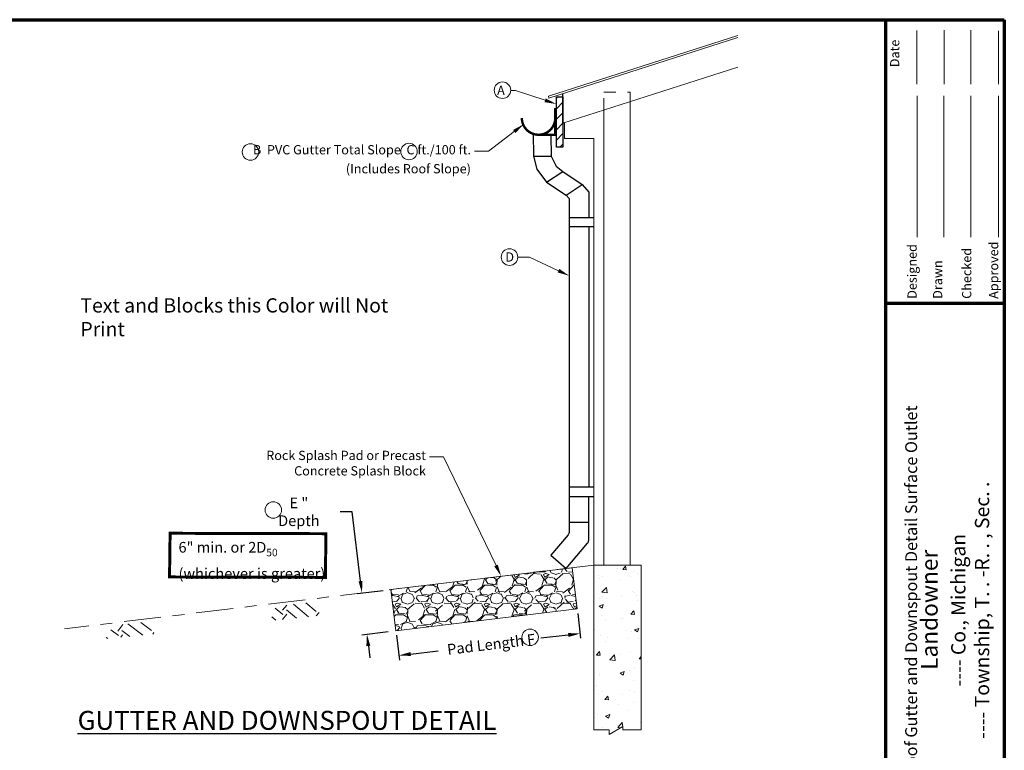
# Paper-space layout 'Sheet 1' of a CAD drawing. Units: feet. Extents: x 0.2 to 16.2, y 0 to 10.5.
# Drawn here: x 7.9 to 16.2, y 4.4 to 10.5 of the extents above; entities that cross this region are included whole.
import ezdxf
from ezdxf import colors
from ezdxf.entities.mleader import LeaderData, LeaderLine
from ezdxf.math import Vec2, Vec3

# ---------------------------------------------------------------- set-up
doc = ezdxf.new("R2010")
doc.units = ezdxf.units.FT
doc.header["$MEASUREMENT"] = 0
doc.linetypes.add('DASHED', pattern=[0.75, 0.5, -0.25])
doc.linetypes.add('Ground', pattern=[1.125, 0.625, -0.125, 0.125, -0.125, 0.125])
doc.layers.get('Defpoints').update_dxf_attribs({"color": 3})
for name, color, linetype, lineweight in [('2.Dims', 7, 'Continuous', 18), ('2.Prof.Htch', 7, 'Continuous', 0), ('2.Text.Lttr', 7, 'Continuous', 25), ('2.Text.Note', 7, 'Continuous', 18), ('2.Text.Titl', 7, 'Continuous', 35), ('4.Tblk.Brdr.Line', 3, 'Continuous', 70), ('4.Tblk.Text', 7, 'Continuous', 18), ('C.Prof.Ognd', 7, 'Ground', 18), ('S.Prof.Conc', 7, 'Continuous', 18), ('S.Prof.Conc.Htch', 7, 'Continuous', 0), ('S.Prof.Gutter', 7, 'Continuous', 20), ('S.Prof.Hanger', 7, 'Continuous', 18), ('S.Prof.Stru', 7, 'Continuous', 18), ('W.Prof.Htch.Ston', 7, 'Continuous', 0), ('W.Prof.Ston', 7, 'Continuous', 18)]:
    doc.layers.add(name, color=color, linetype=linetype, lineweight=lineweight)
doc.layers.add('2.Prof', color=7, linetype='Continuous')
doc.layers.add('W.Prof.Stru', color=7, linetype='Continuous')
doc.styles.add('001xb_Lettering', font='simplex.shx', dxfattribs={"height": 0.16})
doc.styles.add('001xB_Notation(B)', font='romans.shx', dxfattribs={"oblique": 22, "height": 0.078})
doc.styles.add('001xB_Title', font='romans.shx', dxfattribs={"height": 0.109})
doc.styles.add('Notation', font='romans.shx', dxfattribs={"oblique": 22, "height": 0.078})
doc.styles.add('Notes_Dimensions', font='simplex.shx', dxfattribs={"width": 0.75, "oblique": 22, "height": 0.09})
doc.styles.add('style1', font='simplex.shx', dxfattribs={"width": 0.75, "oblique": 22, "height": 0.09})
doc.styles.add('style2', font='simplex.shx', dxfattribs={"height": 0.16})
doc.dimstyles.new('001xB_Dim', dxfattribs={"dimtxt": 0.078, "dimasz": 0.117, "dimexe": 0.039, "dimexo": 0.039, "dimgap": 0.039, "dimtad": 0, "dimdec": 0, "dimzin": 0, "dimdsep": 46, "dimtxsty": '001xB_Notation(B)', "dimcen": 0.117, "dimadec": 1, "dimazin": 0, "dimtfac": 1, "dimtdec": 0, "dimtofl": 0, "dimtmove": 0, "dimatfit": 3, "dimfxl": 1, "dimtolj": 1, "dimtzin": 0, "dimarcsym": 0})
doc.dimstyles.new('Style 1', dxfattribs={"dimtxt": 0.09, "dimasz": 0.1, "dimexe": 0.18, "dimexo": 0.0625, "dimgap": 0.09, "dimtad": 0, "dimtih": 1, "dimtoh": 1, "dimdec": 4, "dimzin": 0, "dimdsep": 46, "dimtxsty": 'style1', "dimcen": 0, "dimadec": 0, "dimazin": 0, "dimtfac": 1, "dimtdec": 4, "dimtofl": 0, "dimtmove": 0, "dimatfit": 2, "dimfxl": 1, "dimtolj": 1, "dimtzin": 0, "dimarcsym": 2})

# ---------------------------------------------------------------- blocks, each defined once
blk = doc.blocks.new('*D32')
at = {"layer": '2.Dims', "color": 0, "lineweight": -2, "transparency": 16777216}
for p, q in [((12.59125624579622, 5.506989742619971), (12.61637195422453, 5.298710132296377)), ((11.06445095199039, 5.322877641937408), (11.0895666604187, 5.114598031613814)), ((12.51242212581232, 5.325457714861393), (12.28003240743461, 5.297434652981055)), ((11.18417839022638, 5.165289456754552), (11.41656810860409, 5.193312518634892))]:
    blk.add_line(p, q, dxfattribs=at)
at = {"layer": '2.Dims', "color": 0, "transparency": 16777216}
for points in [[(12.51042680559768, 5.342004511379717), (12.51441744602697, 5.30891091834307), (12.61170290492226, 5.337429636149254)], [(11.18218307001174, 5.181836253272877), (11.18617371044102, 5.148742660236229), (11.08489761111644, 5.153317535466691)]]:
    blk.add_solid(points, dxfattribs=at)
at = {"layer": 'Defpoints', "color": 0, "transparency": 16777216}
for p in [(12.58658719649396, 5.545709246472849), (11.05978190268813, 5.361597145790286), (12.61170290492226, 5.337429636149254)]:
    blk.add_point(p, dxfattribs=at)
at = {"layer": '2.Dims', "color": 0, "transparency": 16777216, "insert": (11.84830025801935, 5.245373585807974), "char_height": 0.09, "width": 1.179733215384683, "attachment_point": 5, "rotation": 6.875897839919658, "style": 'Notes_Dimensions'}
blk.add_mtext('\\A1; Pad Length F ', dxfattribs=at)
blk = doc.blocks.new('*D33')
at = {"layer": '2.Dims', "color": 0, "linetype": 'ByBlock', "lineweight": -2, "transparency": 16777216}
for p, q in [((10.69135247365266, 6.363230350746233), (10.59135247365266, 6.363230350746233)), ((10.76184200822899, 5.778674560279167), (10.69135247365266, 6.363230350746233)), ((10.73213666877246, 5.674368066326949), (10.95251933191475, 5.700943239487374)), ((10.77401110739402, 5.327111615906205), (10.99439377053631, 5.353686789066631)), ((10.82766028942627, 5.232856551638538), (10.83963221071413, 5.133575772528595))]:
    blk.add_line(p, q, dxfattribs=at)
at = {"layer": '2.Dims', "color": 0, "linetype": 'ByBlock', "transparency": 16777216}
for points in [[(10.77838880474732, 5.780669880493811), (10.74529521171067, 5.776679240064523), (10.77381392951686, 5.679393781169225)], [(10.84420708594459, 5.234851871853182), (10.81111349290794, 5.230861231423894), (10.81568836813841, 5.332137330748481)]]:
    blk.add_solid(points, dxfattribs=at)
at = {"layer": 'Defpoints', "color": 0, "linetype": 'ByBlock', "transparency": 16777216}
for p in [(10.73213666877246, 5.674368066326949), (10.77401110739402, 5.327111615906205), (10.81568836813841, 5.332137330748481)]:
    blk.add_point(p, dxfattribs=at)
at = {"layer": '2.Dims', "color": 0, "linetype": 'ByBlock', "transparency": 16777216, "insert": (10.24259745736154, 6.363230350746232), "char_height": 0.09, "attachment_point": 5, "style": 'style1'}
blk.add_mtext('\\A1;E " Depth', dxfattribs=at)

psp = doc.layouts.new('Sheet 1')

# ---------------------------------------------------------------- hatches: boundary and pattern name
at = {"layer": '2.Prof.Htch', "ltscale": 0.5}
h = psp.add_hatch(dxfattribs=at)
h.set_pattern_fill('ANSI31', color=256, scale=0.5, style=0)
h.set_pattern_definition([(45, (7.857045445164534, 2.994720576745564), (-0.04419417382415922, 0.04419417382415922), [])])
h.paths.add_polyline_path([(12.46693057169995, 9.858569249558895), (12.41170408024915, 9.85856924955885), (12.41198928044115, 9.787839428590992), (12.41198928044098, 9.468288581235631), (12.41198928044115, 9.434496003205727), (12.46693057169986, 9.434496003205727), (12.46693057169986, 9.509398475556088)])
at = {"layer": '2.Prof.Htch'}
h = psp.add_hatch(dxfattribs=at)
h.set_pattern_fill('EARTH', color=256, scale=0.8, angle=50.25763485220106)
h.set_pattern_definition([(50.25763485220106, (3.379713433038402, -4.742795557886343), (-0.02591809740486519, 0.2816527156391572), [0.1999999999999998, -0.1999999999999998]), (50.25763485220106, (3.322043905592648, -4.694845316967413), (-0.02591809740486519, 0.2816527156391572), [0.1999999999999998, -0.1999999999999998]), (50.25763485220106, (3.264374378146894, -4.646895076048484), (-0.02591809740486519, 0.2816527156391572), [0.1999999999999998, -0.1999999999999998]), (140.257634852201, (3.261134615971285, -4.611688486593589), (-0.2816527156391572, -0.02591809740486516), [0.1999999999999997, -0.1999999999999997]), (140.257634852201, (3.309084856890215, -4.554018959147834), (-0.2816527156391572, -0.02591809740486516), [0.1999999999999997, -0.1999999999999997]), (140.257634852201, (3.357035097809144, -4.496349431702079), (-0.2816527156391572, -0.02591809740486516), [0.1999999999999997, -0.1999999999999997])])
h.paths.add_polyline_path([(10.42648388819981, 5.490270337345353), (10.3590330732707, 5.604576181871852), (10.04677088976647, 5.565780961139618), (10.00089232989503, 5.444128989475614)])
h = psp.add_hatch(dxfattribs=at)
h.set_pattern_fill('EARTH', color=256, scale=0.7999999999999998, angle=53.33665470737407)
h.set_pattern_definition([(53.33665470737407, (2.555040636064026, -5.265582394813507), (-0.04100914311028768, 0.2798539801063404), [0.2, -0.2]), (53.33665470737407, (2.494878800460907, -5.220798987876748), (-0.04100914311028768, 0.2798539801063404), [0.2, -0.2]), (53.33665470737407, (2.434716964857792, -5.176015580939985), (-0.04100914311028768, 0.2798539801063404), [0.2, -0.2]), (143.336654707374, (2.429590821969006, -5.141033833426693), (-0.2798539801063403, -0.04100914311028763), [0.2, -0.2]), (143.336654707374, (2.474374228905765, -5.080871997823579), (-0.2798539801063403, -0.04100914311028763), [0.2, -0.2]), (143.336654707374, (2.519157635842524, -5.02071016222046), (-0.2798539801063403, -0.04100914311028763), [0.2, -0.2])])
h.paths.add_polyline_path([(9.031491040167097, 5.334943212252639), (8.941979117336047, 5.435331435793909), (8.678164659545109, 5.405594493937198), (8.612535720357693, 5.293414683919227)])
at = {"layer": 'S.Prof.Conc.Htch'}
h = psp.add_hatch(dxfattribs=at)
h.set_pattern_fill('AR-CONC', color=256, scale=0.05, style=0)
h.set_pattern_definition([(49.99999999999999, (7.857045445164534, 2.994720576745564), (0.3586300913003768, -0.03137606749129756), [0.03750000000000001, -0.4125]), (355, (7.857045445164534, 2.994720576745564), (-0.06937566680650001, 0.376096066850006), [0.03, -0.33]), (100.45144446, (7.886931285664534, 2.992105904745564), (0.289254423363556, 0.3447199954843148), [0.03187009599999997, -0.3505710559999998]), (46.18420000000002, (7.857045445164534, 3.094720576745564), (0.5336206653357862, -0.08275964039653827), [0.05624999999999997, -0.6187499999999996]), (96.63563549, (7.901513817664534, 3.087823923245564), (0.4673309728371142, 0.4870593003872752), [0.04780517100000001, -0.52585688]), (351.1841639899999, (7.857045445164534, 3.094720576745564), (0.4673309725273866, 0.4870593001349951), [0.04500000000000001, -0.4950000005]), (21, (7.907045445164534, 3.069720576745564), (0.2984535260592309, -0.2013094453326694), [0.03750000000000001, -0.4125]), (326.0000000000001, (7.907045445164534, 3.069720576745564), (0.1216576659607909, 0.3625750225234265), [0.03, -0.33]), (71.45144474, (7.931916572164534, 3.052944789745564), (0.4201111883649856, 0.1612655764031769), [0.03187009500000001, -0.350571056]), (37.50000000000001, (7.857045445164534, 2.994720576745564), (0.006079927658645335, 0.1664469269156558), [0, -0.326, 0, -0.335, 0, -0.33125]), (7.499999999999999, (7.857045445164534, 2.994720576745564), (0.1315347687210743, 0.1972058559411801), [0, -0.191, 0, -0.3185, 0, -0.12625]), (327.5, (7.745545445164534, 2.994720576745564), (0.2669112180862045, -0.01127743586718988), [0, -0.125, 0, -0.39, 0, -0.5175]), (317.5, (7.695545445164534, 2.994720576745564), (0.2915930846711931, 0.05005249116615887), [0, -0.1625, 0, -0.259, 0, -0.3675])])
h.paths.add_polyline_path([(12.72832902839969, 5.914982991547671), (13.12564466591303, 5.914737393498466), (13.12564466591303, 4.52701757586081), (12.97280882718443, 4.52701757586081), (12.97280882718443, 4.553613606875522), (12.85514708252166, 4.486769612340313), (12.85514708252166, 4.52701757586081), (12.72832902839999, 4.52701757586081)])
at = {"layer": 'W.Prof.Htch.Ston'}
h = psp.add_hatch(dxfattribs=at)
h.set_pattern_fill('GRAVEL', color=256, scale=0.25, style=0)
h.set_pattern_definition([(228.012787504, (-2224.912670897911, -302.8674624254343), (-2.000000000000016, -2.250000000000001), [0.033634, -3.329772011768425]), (184.969740728, (-2224.935170897911, -302.8924624254342), (2.999999999999994, 0.2500000000000088), [0.057717, -5.713981190307499]), (132.510447078, (-2224.992670897911, -302.8974624254342), (2.500000000000029, -2.749999999999966), [0.040697, -4.029008149024925]), (267.273689006, (-2225.09017089791, -302.9599624254342), (0.2500000000000061, 5.000000000000004), [0.0525594999999999, -5.203389510407238]), (292.833654178, (-2225.09267089791, -303.0124624254343), (-1.249999999999997, 3.000000000000007), [0.0515387499999999, -5.102343282022063]), (357.273689006, (-2225.07267089791, -303.0599624254343), (-5.000000000000004, 0.2500000000000064), [0.0525594999999999, -5.203389510407238]), (37.6942404667, (-2225.02017089791, -303.0624624254343), (-3.25, -2.499999999999993), [0.06950724999999999, -6.881212137229]), (72.2553283749, (-2224.96517089791, -303.0199624254342), (1.750000000000007, 5.500000000000001), [0.0656219999999998, -6.496580374203337]), (121.429565615, (-2224.94517089791, -302.9574624254342), (-2.000000000000005, 3.249999999999997), [0.0527375, -5.22101827743225]), (175.236358309, (-2224.97267089791, -302.9124624254343), (2.749999999999996, -0.2500000000000095), [0.060208, -2.950190644698075]), (222.397437798, (-2225.032670897911, -302.9074624254343), (-2.999999999999991, -2.749999999999993), [0.077862, -7.708343751198725]), (138.814074834, (-2224.84267089791, -302.9624624254343), (-1.750000000000008, 1.5), [0.02657524999999995, -2.630961203183669]), (171.46923439, (-2224.86267089791, -302.9449624254343), (3.25, -0.4999999999999988), [0.05055925, -5.00537785403925]), (225, (-2224.912670897911, -302.9374624254343), (-2.775557561562891e-17, -0.2499999999999832), [0.03535525, -0.318198140593275]), (203.198590514, (-2224.930170897911, -302.9074624254343), (1.249999999999997, 0.4999999999999938), [0.0190395, -1.884903776465975]), (291.801409486, (-2224.94767089791, -302.9149624254343), (-0.249999999999921, 0.7500000000000256), [0.02692575, -1.319365451783625]), (30.96375653209999, (-2224.93767089791, -302.9399624254343), (0.7500000000000132, 0.4999999999999949), [0.04373224999999999, -1.414005723711325]), (161.565051177, (-2224.90017089791, -302.9174624254343), (0.5000000000000029, -0.2499999999999942), [0.03162274999999991, -0.7589466650420984]), (16.389540334, (-2225.09267089791, -302.9149624254343), (2.499999999999992, 0.750000000000011), [0.0443, -4.38571128666735]), (70.3461759419, (-2225.05017089791, -302.9024624254343), (-1.000000000000305, -2.750000000000849), [0.03716525, -3.67935193682975]), (293.198590514, (-2224.90017089791, -302.8674624254343), (-0.4999999999999926, 1.249999999999998), [0.03807875, -1.865864526465975]), (343.610459666, (-2224.88517089791, -302.9024624254343), (-2.499999999999992, 0.7500000000000109), [0.0442999999999999, -4.385711286667237]), (339.44395478, (-2225.09267089791, -303.0699624254343), (-1.250000000000009, 0.5000000000000061), [0.0427199999999999, -2.093280936329369]), (294.775140569, (-2225.05267089791, -303.0849624254342), (-1.250000000000001, 2.75), [0.0357945, -3.543660765819]), (66.8014094864, (-2224.89767089791, -303.1174624254343), (0.4999999999999953, 1.249999999999992), [0.03807875, -1.865864526465975]), (17.3540246363, (-2224.88267089791, -303.0824624254342), (-3.249999999999994, -0.9999999999999907), [0.04190775, -4.14885590356]), (69.44395478040002, (-2225.02017089791, -303.1174624254343), (-0.5000000000000018, -1.249999999999989), [0.02135999999999995, -2.114640936329369]), (101.309932474, (-2224.912670897911, -303.1174624254343), (-0.249999999999991, 1.000000000000003), [0.0127475, -1.2620073783982]), (165.963756532, (-2224.91517089791, -303.1049624254343), (0.7499999999999897, -0.2500000000000003), [0.05153875, -0.9792376564044251]), (186.009005957, (-2224.96517089791, -303.0924624254343), (2.500000000000012, 0.2499999999999958), [0.0477625, -4.728480793635701]), (303.690067526, (-2224.93767089791, -302.9624624254343), (-0.2499999999999968, 0.4999999999999964), [0.0360554999999999, -0.8653323188659985]), (353.157226587, (-2224.91767089791, -302.9924624254343), (4.250000000000004, -0.5000000000000132), [0.0629485, -6.231890656007075]), (60.9453959009, (-2224.85517089791, -302.9999624254343), (-0.9999999999999939, -1.749999999999994), [0.025739, -2.54816853524675]), (90, (-2224.84267089791, -302.9774624254343), (-0.25, 0.25), [0.015, -0.235]), (120.256437164, (-2224.970170897911, -303.0849624254342), (1.000000000000002, -1.750000000000002), [0.034731, -3.43837999736245]), (48.01278750420001, (-2224.98767089791, -303.0549624254343), (2, 2.249999999999994), [0.067268, -3.296138011768424]), (0, (-2224.94267089791, -303.0049624254343), (0.25, 0.25), [0.065, -0.185]), (325.3048464690001, (-2224.87767089791, -303.0049624254343), (2.500000000000035, -1.749999999999956), [0.0395284999999999, -3.913318575210494]), (254.054604099, (-2224.845170897911, -303.0274624254343), (-0.2500000000000094, -1.000000000000001), [0.0364005, -1.783626972320125]), (207.645975364, (-2224.85517089791, -303.0624624254343), (-4.749999999999988, -2.500000000000012), [0.05926625, -5.867368545564849]), (175.42607874, (-2224.907670897911, -303.0899624254343), (-3.249999999999988, 0.2500000000000003), [0.06269975, -6.207268351992225])])
h.paths.add_polyline_path([(12.58658719649396, 5.54570924647285), (12.54482106103019, 5.892662908617121), (11.01838027078479, 5.708910610316536), (11.06016676813986, 5.361643476346909)])

# ---------------------------------------------------------------- linework, layer by layer
at = {"layer": '2.Prof', "ltscale": 0.4}
psp.add_lwpolyline([(12.46758410613879, 9.637443543667082), (12.46758410613879, 9.887398278628028)], dxfattribs=at)
at = {"layer": '2.Text.Note'}
for centre in [(11.9577594265477, 9.915352917598005), (9.8345613544269, 9.394886201912783), (11.16995624586942, 9.398307878016922), (12.01685814523795, 8.509333677007168), (10.02697523907272, 6.37842944672631), (12.19053074154935, 5.305980982725197)]:
    psp.add_circle(centre, 0.06952599979604202, dxfattribs=at)
at = {"layer": '4.Tblk.Brdr.Line'}
for p, q in [((15.18553194717987, 10.5092544995025), (15.18553194717987, 0.009254499502496655)), ((16.18553194717988, 10.50925449950249), (16.18553194717987, 0.009254499502496655)), ((16.18553194717987, 8.119254156179744), (15.18553194717987, 8.119254156179744))]:
    psp.add_line(p, q, dxfattribs=at)
at = {"layer": '4.Tblk.Brdr.Line', "flags": 128}
psp.add_lwpolyline([(0.185531947179868, 0.009254499502496571), (0.185531947179868, 10.5092544995025), (16.18553194717987, 10.5092544995025)], dxfattribs=at)
at = {"layer": '4.Tblk.Text'}
for p, q in [((15.449754367066, 9.965112730093317), (15.449754367066, 10.41848282439263)), ((15.6786247589117, 9.965112730093317), (15.6786247589117, 10.4206257305816)), ((15.90405429382381, 9.965112730093317), (15.90405429382381, 10.4206257305816)), ((16.13633502502498, 9.965112730093317), (16.13633502502498, 10.41633991820367)), ((15.45060695190486, 8.676183549013505), (15.45060695190486, 9.867586248473888)), ((15.67733157653865, 9.867586248473888), (15.67733157653865, 8.676183549013505)), ((15.90405429382381, 9.867586248473888), (15.90405429382381, 8.676183549013503)), ((16.13633502502498, 8.676183549013505), (16.13633502502498, 9.867586248473888))]:
    psp.add_line(p, q, dxfattribs=at)
at = {"layer": 'C.Prof.Ognd', "ltscale": 0.5}
psp.add_lwpolyline([(12.72831829139387, 5.914752227787959), (8.266850337587293, 5.377682597871576)], dxfattribs=at)
at = {"layer": 'Defpoints', "const_width": 0.025}
psp.add_lwpolyline([(9.157510959730143, 6.18242346026168), (10.47056313346712, 6.178961993764494), (10.46563419189989, 5.810933576470612), (9.152582018162915, 5.814395042967798)], close=True, dxfattribs=at)
at = {"layer": 'S.Prof.Conc', "flags": 128}
psp.add_lwpolyline([(12.85513634551553, 4.526786812101103), (12.72831829139387, 4.526786812101103), (12.72831829139387, 5.914752227787959), (13.1256339289069, 5.914752227787959), (13.1256339289069, 4.526786812101103), (12.9727980901783, 4.526786812101103), (12.9727980901783, 4.553382843115815), (12.85513634551553, 4.486538848580607), (12.85513634551553, 4.526763112596936)], dxfattribs=at)
at = {"layer": 'S.Prof.Gutter', "const_width": 0.02, "flags": 128}
psp.add_lwpolyline([(12.12081089405412, 9.68028774765302, 0.9973154164862637), (12.40217582010533, 9.68028774765302)], format="xyb", dxfattribs=at)
at = {"layer": 'S.Prof.Hanger', "const_width": 0.02}
psp.add_lwpolyline([(12.26318129082355, 9.539226196323353), (12.40193268466916, 9.539226196323353), (12.40234895281015, 9.766330020743943)], dxfattribs=at)
at = {"layer": 'S.Prof.Stru'}
for p, q in [((13.94075162637752, 10.37550456389597), (12.34486787533618, 9.86366208140165)), ((13.94075162637752, 10.37550456389597), (12.34486787533618, 9.86366208140165)), ((13.94075162637752, 10.35988239296092), (12.34941099182015, 9.849497009091662)), ((13.94075162637752, 10.10992765799996), (12.46758410613879, 9.637443543667082)), ((13.94075162637752, 10.10992765799996), (12.46758410613879, 9.637443543667082)), ((12.34941099182015, 9.849497009091662), (12.34486787533618, 9.86366208140165)), ((13.03468870564514, 5.914752227787959), (13.03468870564514, 9.819329113875988)), ((12.81220163124799, 5.914752227787959), (12.81220163124799, 9.747971575203115))]:
    psp.add_line(p, q, dxfattribs=at)
at = {"layer": 'S.Prof.Stru', "ltscale": 0.5}
for p, q in [((12.47913027843155, 9.641146709067304), (12.47913027843155, 9.509398475556134)), ((12.72831829139386, 9.509398475556091), (12.47913027843155, 9.509398475556091)), ((12.72831829139386, 9.509398475556091), (12.72831829139387, 5.914752227787959))]:
    psp.add_line(p, q, dxfattribs=at)
at = {"layer": 'S.Prof.Stru', "linetype": 'DASHED', "ltscale": 0.1, "flags": 128}
for points in [[(12.81220163124799, 9.747971575203117), (12.81220163124799, 9.898524594976152)], [(12.81220163124799, 9.898524594976152), (13.03468870564514, 9.898524594976152)], [(13.03468870564514, 9.819329113875988), (13.03468870564514, 9.898524594976152)]]:
    psp.add_lwpolyline(points, dxfattribs=at)
at = {"layer": 'W.Prof.Ston', "color": 7, "flags": 128}
psp.add_lwpolyline([(12.54482106103019, 5.892662908617121), (12.58658719649396, 5.54570924647285), (11.05978487934457, 5.361597504734857), (11.01838027078479, 5.708910610316535), (12.54482106103019, 5.892662908617121)], dxfattribs=at)
at = {"layer": 'W.Prof.Stru'}
for p, q in [((12.21966812862798, 9.358749611498345), (12.36914931247067, 9.358503564258362)), ((12.3288015856628, 9.139581558089938), (12.46560820783632, 9.230461062463085)), ((12.49286222695069, 9.029817303517968), (12.62966884912421, 9.120696807891159))]:
    psp.add_line(p, q, dxfattribs=at)
at = {"layer": 'W.Prof.Stru', "ltscale": 0.5}
for p, q in [((12.520053090447, 8.844152233223982), (12.72834476144458, 8.844152233223873)), ((12.51924538768257, 8.767695655750314), (12.72834476144457, 8.767695655750316)), ((12.6843216907008, 8.767695655750314), (12.68432169070089, 6.574309035348197)), ((12.52005309044696, 6.574309035348197), (12.72832902839999, 6.574309035348197)), ((12.52000480100884, 6.493125646400648), (12.7283290284, 6.493125646400648))]:
    psp.add_line(p, q, dxfattribs=at)
at = {"layer": 'W.Prof.Stru', "ltscale": 0.5, "flags": 128}
psp.add_lwpolyline([(12.46693057169995, 9.434496003205814), (12.41198928044106, 9.434496003205728), (12.41198928044106, 9.858569249558894), (12.46693057169995, 9.858569249558895)], close=True, dxfattribs=at)
at = {"layer": 'W.Prof.Stru', "ltscale": 0.5}
psp.add_lwpolyline([(12.21656621470361, 9.549220044555506), (12.21966812862798, 9.358749611498345), (12.24686137895277, 9.249210641761014), (12.24686137895277, 9.249210641761014), (12.3288015856628, 9.139581558089938), (12.49286222695069, 9.029817303517968), (12.52019064817624, 9.002398768358496), (12.52019064817624, 9.002398768358496), (12.52010053424246, 8.9476518119733), (12.5200963135258, 8.945087598195407), (12.52009800013017, 6.195193355761772, -0.1760316780000062), (12.51056152066291, 6.169323765781236), (12.36453654050919, 5.997114120396393)], format="xyb", dxfattribs=at)
at = {"layer": 'W.Prof.Stru'}
psp.add_lwpolyline([(12.364001707928, 9.539226196323352), (12.36914931247067, 9.358503564258363), (12.4111473050753, 9.276313778152058), (12.4111473050753, 9.276313778152058), (12.46560820783632, 9.230461062463085), (12.62966884912421, 9.120696807891159), (12.68452163126558, 9.056875382942033), (12.68452163126558, 9.056875382942033), (12.68434140339792, 8.94508759819536), (12.68417867215102, 8.844152233223898)], dxfattribs=at)
at = {"layer": 'W.Prof.Stru', "flags": 128}
psp.add_lwpolyline([(12.36451918417993, 5.997128866032556), (12.49436047769261, 5.886817956128502), (12.6748055406777, 6.099210550898496, 0.1779049820788899), (12.68432169070091, 6.125109100869348), (12.68432169070091, 6.160801327824657), (12.6843216907009, 6.493125646400648)], format="xyb", dxfattribs=at)
psp.add_lwpolyline([(12.52005309044701, 6.276361703725732), (12.68432169070091, 6.276361703725732)], dxfattribs=at)

# ---------------------------------------------------------------- texts
at = {"layer": '2.Text.Lttr', "insert": (15.41381562527794, 5.555426387595098), "char_height": 0.1, "width": 6.231787590592319, "attachment_point": 5, "rotation": 90, "style": '001xb_Lettering'}
psp.add_mtext('PVC Roof Gutter and Downspout Detail Surface Outlet\\P ', dxfattribs=at)
at = {"layer": '2.Text.Lttr', "insert": (8.378258839173633, 4.686432632484888), "char_height": 0.16, "attachment_point": 1, "style": 'style2'}
psp.add_mtext_dynamic_manual_height_columns('{\\LGUTTER AND DOWNSPOUT DETAIL}', width=4.813856721603024, gutter_width=0.45, heights=[0.2089705162441861], dxfattribs=at)
at = {"layer": '2.Text.Note', "insert": (15.7379891138121, 5.534679905038242), "char_height": 0.12, "width": 5.134273771180215, "attachment_point": 2, "rotation": 89.99999999999997, "style": 'Notes_Dimensions'}
psp.add_mtext('{\\Q0;---- Co., Michigan\\P---- Township, T. . -R. . , Sec. . }', dxfattribs=at)
at = {"layer": '2.Text.Titl', "insert": (15.5722492369966, 5.537817282866534), "char_height": 0.14, "width": 5.050372717201836, "attachment_point": 5, "rotation": 89.99999999999997, "style": '001xB_Title'}
psp.add_mtext('Landowner', dxfattribs=at)
at = {"layer": '4.Tblk.Text', "style": 'Notation'}
for s, p in [('Date', (15.30106017601696, 10.10911182982476)), ('Approved', (16.1343075134283, 8.157538526611097)), ('Designed', (15.44753230590877, 8.157538526611097)), ('Checked', (15.90767825622615, 8.157538526611097)), ('Drawn', (15.66263613419159, 8.157538526611097))]:
    psp.add_text(s, height=0.078, rotation=90, dxfattribs=at).set_placement(p)
at = {"layer": 'Defpoints', "attachment_point": 1, "style": 'Notes_Dimensions'}
for s, width, insert, char_height in [('{\\fArial Rounded MT Bold|b0|i0|c0|p34;Text and Blocks this Color will Not Print }', 2.998211450468169, (8.401879537914166, 8.162386163331373), 0.12), ('\\A1;6" min. or 2D{\\H0.7x;\\S^ 50;}  (whichever is greater)', 1.372597509742647, (9.228219081682713, 6.1401399549486), 0.09)]:
    psp.add_mtext_dynamic_manual_height_columns(s, width=width, gutter_width=0.39, heights=[0], dxfattribs=dict(at, insert=insert, char_height=char_height))

# ---------------------------------------------------------------- dimensions: what is measured, and where the dimension line sits
at = {"layer": '2.Dims', "linetype": 'ByBlock'}
dim = psp.add_linear_dim(base=(10.81568836813841, 5.332137330748481), p1=(10.73213666877246, 5.674368066326949), p2=(10.77401110739401, 5.327111615906205), angle=276.8758978399192, text='E " Depth', dimstyle='Style 1', override={"dimexo": 0}, dxfattribs=at)
dim.commit()
dim.dimension.update_dxf_attribs({"geometry": '*D33', "text_midpoint": (10.24259745736154, 6.363230350746232), "dimtype": 161})
at = {"layer": '2.Dims'}
dim = psp.add_aligned_dim(p1=(11.05978190268813, 5.361597145790286), p2=(12.58658719649396, 5.54570924647285), distance=-0.20978845270034313, text=' Pad Length F ', dimstyle='001xB_Dim', override={"dimasz": 0.1, "dimpost": ' ft.', "dimtxsty": 'Notes_Dimensions'}, dxfattribs=at)
dim.commit()
dim.dimension.update_dxf_attribs({"geometry": '*D32', "text_midpoint": (11.84830025801935, 5.245373585807974)})

# ---------------------------------------------------------------- leaders
at = {"layer": '2.Text.Note'}
ml = psp.add_multileader_mtext('Standard', dxfattribs=at)
ml.set_content('A', color=256, style='Notes_Dimensions')
ml.set_leader_properties(color=256, linetype='ByLayer', lineweight=-1)
ml.build(insert=Vec2(0, 0))
ml.multileader.update_dxf_attribs({"dogleg_length": 0.04, "arrow_head_size": 0.1})
ctx = ml.context
ctx.base_point, ctx.char_height, ctx.arrow_head_size, ctx.landing_gap_size, ctx.plane_origin = Vec3(11.87346300137633, 9.913953566325787), 0.078, 0.1, 0.05, Vec3(12.65251056796114, 9.401508949686491)
ctx.text_align_type = 2
notes = []
notes.append((ctx, [(0, (1, 1, 0), (12.06726276127719, 9.913953566325787), (-1, 0), 0.04, [(0, [(12.41198928044106, 9.798522758439692)], 0, [])])]))
ctx.mtext.insert, ctx.mtext.width, ctx.mtext.alignment, ctx.mtext.flow_direction = Vec3(11.97726276127719, 9.952953566325787), 0.1560165886863132, 3, 5
ml = psp.add_multileader_mtext('Standard', dxfattribs=at)
ml.set_content('B  PVC Gutter Total Slope  C ft./100 ft. \\P(Includes Roof Slope)', color=256, style='Notes_Dimensions')
ml.set_leader_properties(color=256, linetype='ByLayer', lineweight=-1)
ml.build(insert=Vec2(0, 0))
ml.multileader.update_dxf_attribs({"dogleg_length": 0.117, "arrow_head_size": 0.1})
ctx = ml.context
ctx.base_point, ctx.char_height, ctx.arrow_head_size, ctx.landing_gap_size, ctx.plane_origin = Vec3(9.770431244553883, 9.40061797753897), 0.078, 0.1, 0.03125, Vec3(10.32241981698428, 8.883182892909913)
ctx.text_align_type = 2
notes.append((ctx, [(0, (1, 1, 0), (11.84014619910699, 9.40061797753897), (-1, 0), 0.117, [(0, [(12.136709438696, 9.628387292135766)], 0, [])])]))
ctx.mtext.insert, ctx.mtext.width, ctx.mtext.alignment, ctx.mtext.line_spacing_factor, ctx.mtext.flow_direction = Vec3(11.69189619910698, 9.452617977538969), 3.641586813726114, 3, 1.230769230769231, 5
ml = psp.add_multileader_mtext('Standard', dxfattribs=at)
ml.set_content('D', color=256, style='Notes_Dimensions')
ml.set_leader_properties(color=256, linetype='ByLayer', lineweight=-1)
ml.build(insert=Vec2(0, 0))
ml.multileader.update_dxf_attribs({"dogleg_length": 0.1, "arrow_head_size": 0.1})
ctx = ml.context
ctx.base_point, ctx.char_height, ctx.arrow_head_size, ctx.landing_gap_size, ctx.plane_origin = Vec3(11.96348030320532, 8.509989465036098), 0.078, 0.1, 0.03125, Vec3(12.75986137795318, 7.955319416241839)
ctx.text_align_type = 2
notes.append((ctx, [(0, (1, 1, 0), (12.18642091373258, 8.509989465036098), (-1, 0), 0.1, [(0, [(12.52009800013017, 8.351968103421626)], 0, [])])]))
ctx.mtext.insert, ctx.mtext.width, ctx.mtext.alignment, ctx.mtext.flow_direction = Vec3(12.05517091373258, 8.548989465036097), 0.1560165886863132, 3, 5
ml = psp.add_multileader_mtext('Standard', dxfattribs=at)
ml.set_content('Rock Splash Pad or Precast Concrete Splash Block', color=256, style='Notes_Dimensions')
ml.set_leader_properties(color=256, linetype='ByLayer', lineweight=-1)
ml.build(insert=Vec2(0, 0))
ml.multileader.update_dxf_attribs({"dogleg_length": 0.117, "arrow_head_size": 0.1})
ctx = ml.context
ctx.base_point, ctx.char_height, ctx.arrow_head_size, ctx.landing_gap_size, ctx.plane_origin = Vec3(9.987215436791644, 6.82556321306393), 0.078, 0.1, 0.03125, Vec3(11.91945285931732, 6.385062207727259)
ctx.text_align_type = 2
notes.append((ctx, [(0, (1, 1, 0), (11.4607962291065, 6.82556321306393), (-1, 0), 0.117, [(0, [(11.94677178923053, 5.820899460847623)], 0, [])])]))
ctx.mtext.insert, ctx.mtext.width, ctx.mtext.alignment, ctx.mtext.flow_direction = Vec3(11.3125462291065, 6.877563213063929), 1.441550097245123, 3, 5
for ctx, leaders in notes:
    for number, flags, end, landing, length, lines in leaders:
        leader = LeaderData()
        leader.index, (leader.has_last_leader_line, leader.has_dogleg_vector, leader.attachment_direction) = number, flags
        leader.last_leader_point, leader.dogleg_vector, leader.dogleg_length = Vec3(end), Vec3(landing), length
        for number, points, colour, breaks in lines:
            line = LeaderLine()
            line.index, line.vertices, line.color, line.breaks = number, Vec3.list(points), colors.encode_raw_color(colour), breaks
            leader.lines.append(line)
        ctx.leaders.append(leader)

doc.saveas('drawing.dxf')
